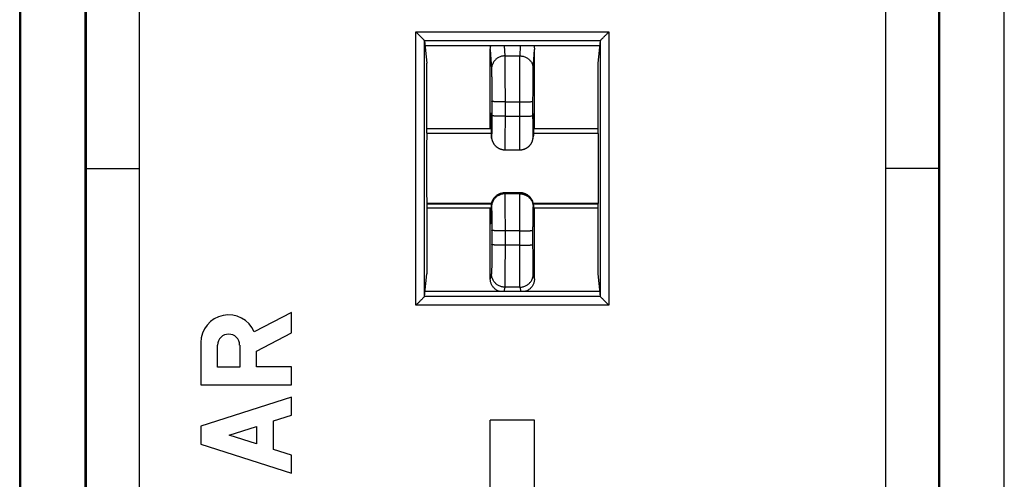
# Model space of a CAD drawing. Units: millimetres. Extents: x -22.9 to 21.9, y -24.1 to 24.9.
# Drawn here: x -22.9 to -0.6, y -6.7 to 3.7 of the extents above; entities that cross this region are included whole.
import ezdxf

# ---------------------------------------------------------------- set-up
doc = ezdxf.new("R2010")
doc.units = ezdxf.units.MM
doc.header["$LTSCALE"] = 16.335
doc.layers.get('0').update_dxf_attribs({"linetype": 'CONTINUOUS'})

msp = doc.modelspace()

# ---------------------------------------------------------------- linework, layer by layer
at = {"color": 7, "linetype": 'CONTINUOUS'}
for p, q in [((-22.86, -21.525), (-22.86, 22.275)), ((-21.377, -18.477), (-21.377, 19.226)), ((-21.359, 19.243), (-21.359, -18.494)), ((-2.059, -18.494), (-2.059, 19.243)), ((-2.042, 19.226), (-2.042, -18.477)), ((-20.159, 18.989), (-20.159, -18.24)), ((-3.259, -18.24), (-3.259, 18.989)), ((-22.842, 18.892), (-22.842, -18.142)), ((-0.576, -18.142), (-0.576, 18.892)), ((-13.695, 3.27), (-13.644, 2.762)), ((-9.736, 3.156), (-13.683, 3.156)), ((-9.724, 3.27), (-9.775, 2.762)), ((-12.209, 1.275), (-12.209, 3.07)), ((-11.209, 1.275), (-11.209, 3.07)), ((-13.644, 1.175), (-13.644, 2.762)), ((-9.775, 2.762), (-9.775, 1.175)), ((-12.191, 1.594), (-12.191, 1.594)), ((-12.191, 1.594), (-12.191, 1.593)), ((-12.191, 1.593), (-12.191, 1.591)), ((-12.191, 1.591), (-12.191, 1.588)), ((-12.191, 1.588), (-12.191, 1.583)), ((-12.191, 1.583), (-12.191, 1.576)), ((-12.191, 1.576), (-12.19, 1.566)), ((-12.19, 1.566), (-12.19, 1.549)), ((-11.229, 1.56), (-11.228, 1.572)), ((-11.229, 1.541), (-11.229, 1.56)), ((-11.228, 1.593), (-11.228, 1.594)), ((-11.228, 1.592), (-11.228, 1.593)), ((-11.228, 1.59), (-11.228, 1.592)), ((-11.228, 1.586), (-11.228, 1.59)), ((-11.228, 1.58), (-11.228, 1.586)), ((-11.228, 1.572), (-11.228, 1.58)), ((-12.19, 1.549), (-12.189, 1.52)), ((-12.189, 1.52), (-12.188, 1.481)), ((-12.188, 1.481), (-12.188, 1.428)), ((-12.188, 1.428), (-12.187, 1.365)), ((-12.187, 1.365), (-12.186, 1.264)), ((-11.233, 1.331), (-11.232, 1.401)), ((-11.232, 1.401), (-11.231, 1.459)), ((-11.231, 1.459), (-11.23, 1.505)), ((-11.23, 1.505), (-11.229, 1.541)), ((-13.644, 1.175), (-13.648, 1.167)), ((-12.185, 1.167), (-13.648, 1.167)), ((-12.186, 1.275), (-13.644, 1.275)), ((-13.644, 1.175), (-12.185, 1.175)), ((-12.186, 1.264), (-12.185, 1.154)), ((-12.185, 1.154), (-12.184, 1.121)), ((-12.184, 1.121), (-12.184, 1.11)), ((-11.234, 1.175), (-9.775, 1.175)), ((-9.771, 1.167), (-11.234, 1.167)), ((-11.233, 1.248), (-11.233, 1.331)), ((-9.775, 1.275), (-11.233, 1.275)), ((-9.775, 1.175), (-9.771, 1.167)), ((-12.177, 1.051), (-12.18, 1.074)), ((-11.88, 0.8), (-11.539, 0.8)), ((-21.359, 0.375), (-20.159, 0.375)), ((-2.059, 0.375), (-3.259, 0.375)), ((-11.534, -0.175), (-11.884, -0.175)), ((-13.648, -0.418), (-13.644, -0.425)), ((-12.179, -0.418), (-13.648, -0.418)), ((-13.644, -0.425), (-13.644, -2.013)), ((-13.644, -0.425), (-12.18, -0.425)), ((-9.771, -0.418), (-11.24, -0.418)), ((-11.239, -0.425), (-9.775, -0.425)), ((-9.771, -0.418), (-9.775, -0.425)), ((-9.775, -0.425), (-9.775, -2.013)), ((-12.185, -0.525), (-13.644, -0.525)), ((-12.209, -2.121), (-12.209, -0.525)), ((-12.186, -0.632), (-12.187, -0.693)), ((-12.185, -0.557), (-12.186, -0.632)), ((-12.184, -0.472), (-12.185, -0.557)), ((-12.184, -0.472), (-12.184, -0.464)), ((-11.234, -0.472), (-11.235, -0.461)), ((-11.234, -0.557), (-11.234, -0.472)), ((-9.775, -0.525), (-11.234, -0.525)), ((-11.233, -0.628), (-11.234, -0.557)), ((-11.232, -0.687), (-11.233, -0.628)), ((-11.209, -2.121), (-11.209, -0.525)), ((-12.189, -0.819), (-12.19, -0.829)), ((-12.19, -0.829), (-12.19, -0.835)), ((-12.19, -0.835), (-12.19, -0.839)), ((-12.19, -0.839), (-12.19, -0.842)), ((-12.19, -0.842), (-12.19, -0.844)), ((-12.188, -0.781), (-12.189, -0.805)), ((-12.189, -0.805), (-12.189, -0.819)), ((-12.187, -0.693), (-12.188, -0.742)), ((-12.188, -0.742), (-12.188, -0.781)), ((-11.232, -0.735), (-11.232, -0.687)), ((-11.231, -0.775), (-11.232, -0.735)), ((-11.23, -0.801), (-11.231, -0.775)), ((-11.23, -0.818), (-11.23, -0.801)), ((-11.229, -0.828), (-11.23, -0.818)), ((-11.229, -0.835), (-11.229, -0.828)), ((-11.229, -0.839), (-11.229, -0.835)), ((-11.229, -0.842), (-11.229, -0.839)), ((-11.229, -0.844), (-11.229, -0.842)), ((-11.229, -0.845), (-11.229, -0.844)), ((-11.229, -0.845), (-11.229, -0.845)), ((-13.695, -2.521), (-13.644, -2.013)), ((-9.775, -2.013), (-9.724, -2.521)), ((-9.736, -2.407), (-13.683, -2.407)), ((-16.709, -2.886), (-17.551, -3.323)), ((-16.709, -3.348), (-16.709, -2.886)), ((-17.502, -3.759), (-16.709, -3.348)), ((-18.76, -3.567), (-18.76, -4.527)), ((-18.38, -4.123), (-18.38, -3.624)), ((-17.881, -3.624), (-17.881, -4.123)), ((-17.502, -4.117), (-17.502, -3.759)), ((-17.881, -4.123), (-18.38, -4.123)), ((-16.709, -4.117), (-17.502, -4.117)), ((-16.709, -4.527), (-16.709, -4.117)), ((-18.76, -4.527), (-16.709, -4.527)), ((-16.709, -4.8), (-18.76, -5.459)), ((-16.709, -5.21), (-16.709, -4.8)), ((-17.113, -5.34), (-16.709, -5.21)), ((-17.113, -5.987), (-17.113, -5.34)), ((-12.209, -12.162), (-12.209, -5.322)), ((-11.209, -5.322), (-12.209, -5.322)), ((-11.209, -12.162), (-11.209, -5.322)), ((-18.76, -5.459), (-18.76, -5.869)), ((-18.121, -5.664), (-17.502, -5.465)), ((-17.502, -5.465), (-17.502, -5.862)), ((-17.502, -5.862), (-18.121, -5.664)), ((-18.76, -5.869), (-16.709, -6.527)), ((-16.709, -6.117), (-17.113, -5.987)), ((-16.709, -6.527), (-16.709, -6.117))]:
    msp.add_line(p, q, dxfattribs=at)
at = {"color": 9, "linetype": 'CONTINUOUS'}
for p, q in [((-13.895, -2.721), (-13.895, 3.47)), ((-13.895, 3.47), (-9.524, 3.47)), ((-9.524, 3.47), (-9.524, -2.721)), ((-13.695, 3.271), (-9.724, 3.271)), ((-13.695, -2.521), (-13.695, 3.27)), ((-11.896, 3.156), (-11.882, 2.925)), ((-11.537, 2.925), (-11.523, 3.156)), ((-9.724, 3.27), (-9.724, -2.521)), ((-12.209, 3.07), (-12.182, 2.628)), ((-11.882, 2.925), (-11.537, 2.925)), ((-11.237, 2.628), (-11.209, 3.07)), ((-12.176, 1.898), (-12.176, 1.573)), ((-11.876, 1.882), (-11.876, 1.558)), ((-11.876, 1.882), (-11.543, 1.882)), ((-11.543, 1.558), (-11.543, 1.882)), ((-11.243, 1.573), (-11.243, 1.898)), ((-11.876, 1.558), (-11.543, 1.558)), ((-12.184, 1.121), (-12.184, 1.123)), ((-12.181, 1.1), (-12.184, 1.123)), ((-11.234, 1.123), (-11.238, 1.1)), ((-11.234, 1.121), (-11.234, 1.123)), ((-12.18, 1.074), (-12.18, 1.074)), ((-11.884, -0.175), (-11.884, -0.175)), ((-11.884, -0.175), (-11.881, -0.198)), ((-11.534, -0.175), (-11.884, -0.175)), ((-11.538, -0.198), (-11.881, -0.198)), ((-11.538, -0.198), (-11.534, -0.175)), ((-11.534, -0.175), (-11.534, -0.175)), ((-12.184, -0.472), (-12.184, -0.475)), ((-12.184, -0.475), (-12.181, -0.498)), ((-11.238, -0.498), (-11.234, -0.475)), ((-11.234, -0.472), (-11.234, -0.475)), ((-12.176, -1.023), (-12.176, -1.348)), ((-11.876, -1.039), (-11.876, -1.363)), ((-11.543, -1.039), (-11.876, -1.039)), ((-11.543, -1.363), (-11.543, -1.039)), ((-11.243, -1.348), (-11.243, -1.023)), ((-11.543, -1.363), (-11.876, -1.363)), ((-12.182, -2.011), (-12.209, -2.121)), ((-11.209, -2.121), (-11.237, -2.011)), ((-11.882, -2.31), (-11.906, -2.407)), ((-11.537, -2.31), (-11.882, -2.31)), ((-11.513, -2.407), (-11.537, -2.31)), ((-9.724, -2.522), (-13.695, -2.522)), ((-9.524, -2.721), (-13.895, -2.721))]:
    msp.add_line(p, q, dxfattribs=at)
at = {"color": 7, "linetype": 'CONTINUOUS'}
for points in [[(-12.191, 1.594), (-12.191, 1.594), (-12.191, 1.594)], [(-11.235, 1.112), (-11.234, 1.118), (-11.233, 1.248)], [(-12.184, 1.11), (-12.183, 1.099), (-12.182, 1.087), (-12.181, 1.076), (-12.18, 1.074)], [(-12.177, 1.051), (-12.176, 1.048), (-12.175, 1.044), (-12.175, 1.04), (-12.174, 1.036), (-12.173, 1.032), (-12.172, 1.028), (-12.171, 1.024), (-12.17, 1.019), (-12.168, 1.015), (-12.167, 1.01), (-12.165, 1.006), (-12.164, 1.001), (-12.162, 0.996), (-12.16, 0.992), (-12.158, 0.987), (-12.156, 0.982), (-12.154, 0.977), (-12.152, 0.972), (-12.15, 0.967), (-12.147, 0.962), (-12.145, 0.957), (-12.142, 0.952), (-12.139, 0.947), (-12.136, 0.942), (-12.133, 0.938), (-12.13, 0.933), (-12.126, 0.928), (-12.123, 0.923), (-12.119, 0.918), (-12.116, 0.913), (-12.112, 0.909), (-12.108, 0.904), (-12.104, 0.899), (-12.099, 0.895), (-12.095, 0.89), (-12.091, 0.886), (-12.086, 0.881), (-12.081, 0.877), (-12.076, 0.872), (-12.071, 0.868), (-12.066, 0.864), (-12.061, 0.86), (-12.055, 0.856), (-12.05, 0.852), (-12.044, 0.848), (-12.038, 0.845), (-12.032, 0.841), (-12.026, 0.837), (-12.02, 0.834), (-12.014, 0.831), (-12.007, 0.828), (-12.001, 0.825), (-11.994, 0.822), (-11.987, 0.819), (-11.98, 0.817), (-11.973, 0.814), (-11.966, 0.812), (-11.958, 0.81), (-11.951, 0.808), (-11.943, 0.806), (-11.936, 0.805), (-11.928, 0.803), (-11.92, 0.802), (-11.912, 0.801), (-11.904, 0.801), (-11.896, 0.8), (-11.887, 0.8), (-11.88, 0.8)], [(-11.539, 0.8), (-11.532, 0.8), (-11.524, 0.8), (-11.515, 0.8), (-11.507, 0.801), (-11.499, 0.802), (-11.492, 0.803), (-11.484, 0.805), (-11.476, 0.806), (-11.469, 0.808), (-11.461, 0.81), (-11.454, 0.812), (-11.446, 0.814), (-11.439, 0.816), (-11.432, 0.819), (-11.425, 0.822), (-11.419, 0.825), (-11.412, 0.828), (-11.406, 0.831), (-11.399, 0.834), (-11.393, 0.837), (-11.387, 0.841), (-11.381, 0.844), (-11.375, 0.848), (-11.369, 0.852), (-11.364, 0.856), (-11.359, 0.86), (-11.353, 0.864), (-11.348, 0.868), (-11.343, 0.872), (-11.338, 0.876), (-11.334, 0.88), (-11.329, 0.885), (-11.325, 0.889), (-11.32, 0.894), (-11.316, 0.898), (-11.312, 0.903), (-11.308, 0.907), (-11.304, 0.912), (-11.301, 0.917), (-11.297, 0.921), (-11.294, 0.926), (-11.291, 0.93), (-11.288, 0.935), (-11.285, 0.94), (-11.282, 0.944), (-11.279, 0.949), (-11.277, 0.953), (-11.274, 0.958), (-11.272, 0.962), (-11.269, 0.967), (-11.267, 0.971), (-11.265, 0.976), (-11.263, 0.98), (-11.261, 0.985), (-11.26, 0.989), (-11.258, 0.993), (-11.256, 0.998), (-11.255, 1.002), (-11.253, 1.006), (-11.252, 1.01), (-11.251, 1.015), (-11.25, 1.019), (-11.248, 1.023), (-11.247, 1.027), (-11.246, 1.031), (-11.246, 1.034), (-11.245, 1.038), (-11.244, 1.042), (-11.243, 1.045), (-11.243, 1.049), (-11.239, 1.074)], [(-11.239, 1.074), (-11.238, 1.079), (-11.237, 1.085), (-11.236, 1.09), (-11.236, 1.096), (-11.235, 1.101), (-11.235, 1.107), (-11.235, 1.112)], [(-12.184, -0.464), (-12.184, -0.452), (-12.183, -0.442), (-12.181, -0.431), (-12.179, -0.42), (-12.177, -0.409), (-12.175, -0.398), (-12.172, -0.388), (-12.168, -0.377), (-12.164, -0.367), (-12.16, -0.356), (-12.156, -0.346), (-12.151, -0.336), (-12.146, -0.327), (-12.14, -0.317), (-12.134, -0.308), (-12.128, -0.299), (-12.121, -0.29), (-12.114, -0.281), (-12.106, -0.273), (-12.099, -0.264), (-12.091, -0.257), (-12.082, -0.249), (-12.074, -0.242), (-12.065, -0.235), (-12.056, -0.228), (-12.046, -0.222), (-12.037, -0.216), (-12.027, -0.21), (-12.017, -0.205), (-12.006, -0.2), (-11.996, -0.196), (-11.985, -0.192), (-11.974, -0.188), (-11.963, -0.185), (-11.952, -0.182), (-11.941, -0.18), (-11.93, -0.178), (-11.919, -0.176), (-11.907, -0.175), (-11.896, -0.175), (-11.884, -0.175)], [(-11.235, -0.461), (-11.235, -0.45), (-11.237, -0.438), (-11.238, -0.427), (-11.24, -0.416), (-11.242, -0.405), (-11.245, -0.395), (-11.248, -0.384), (-11.252, -0.373), (-11.256, -0.363), (-11.26, -0.353), (-11.265, -0.342), (-11.27, -0.332), (-11.276, -0.323), (-11.282, -0.313), (-11.288, -0.304), (-11.295, -0.294), (-11.302, -0.285), (-11.309, -0.276), (-11.317, -0.268), (-11.325, -0.26), (-11.333, -0.252), (-11.342, -0.244), (-11.351, -0.237), (-11.36, -0.23), (-11.37, -0.223), (-11.38, -0.217), (-11.391, -0.211), (-11.401, -0.206), (-11.412, -0.201), (-11.423, -0.196), (-11.434, -0.192), (-11.446, -0.188), (-11.457, -0.185), (-11.469, -0.182), (-11.481, -0.179), (-11.493, -0.177), (-11.505, -0.176), (-11.518, -0.175), (-11.53, -0.175), (-11.534, -0.175)], [(-12.19, -0.844), (-12.19, -0.845), (-12.19, -0.845)]]:
    msp.add_lwpolyline(points, dxfattribs=at)
for centre, radius, start, end in [((-18.131, -3.567), 0.629, 22.8429, 179.9999), ((-18.131, -3.624), 0.249, 0.0026, 180.0026)]:
    msp.add_arc(centre, radius, start, end, dxfattribs=at)
for points, knots in [([(-13.695, 3.271), (-13.697, 3.273), (-13.702, 3.278), (-13.711, 3.287), (-13.723, 3.299), (-13.738, 3.313), (-13.754, 3.33), (-13.772, 3.348), (-13.791, 3.367), (-13.811, 3.387), (-13.832, 3.408), (-13.853, 3.429), (-13.874, 3.45), (-13.888, 3.463), (-13.895, 3.47)], [0, 0, 0, 0, 0.025967, 0.07227, 0.134395, 0.208702, 0.292461, 0.383552, 0.480262, 0.581132, 0.684835, 0.790074, 0.895581, 1, 1, 1, 1]), ([(-9.724, 3.271), (-9.722, 3.273), (-9.717, 3.278), (-9.708, 3.287), (-9.696, 3.299), (-9.681, 3.313), (-9.665, 3.33), (-9.647, 3.348), (-9.628, 3.367), (-9.608, 3.387), (-9.587, 3.408), (-9.566, 3.429), (-9.545, 3.45), (-9.531, 3.463), (-9.524, 3.47)], [0, 0, 0, 0, 0.025967, 0.07227, 0.134395, 0.208702, 0.292461, 0.383552, 0.480262, 0.581132, 0.684835, 0.790074, 0.895581, 1, 1, 1, 1]), ([(-13.695, 3.271), (-13.695, 3.271), (-13.695, 3.271), (-13.695, 3.27), (-13.695, 3.27), (-13.695, 3.27)], [0, 0, 0, 0, 0.376167, 0.703765, 1, 1, 1, 1]), ([(-12.209, 3.07), (-12.209, 3.081), (-12.208, 3.103), (-12.203, 3.132), (-12.199, 3.15), (-12.197, 3.156)], [0, 0, 0, 0, 0.384834, 0.771606, 1, 1, 1, 1]), ([(-11.222, 3.156), (-11.22, 3.15), (-11.216, 3.132), (-11.211, 3.103), (-11.209, 3.081), (-11.209, 3.07)], [0, 0, 0, 0, 0.228394, 0.615166, 1, 1, 1, 1]), ([(-9.724, 3.271), (-9.724, 3.271), (-9.724, 3.271), (-9.724, 3.27), (-9.724, 3.27), (-9.724, 3.27)], [0, 0, 0, 0, 0.376167, 0.703765, 1, 1, 1, 1]), ([(-13.648, 1.167), (-13.648, 1.148), (-13.649, 1.107), (-13.649, 1.04), (-13.65, 0.964), (-13.651, 0.879), (-13.651, 0.787), (-13.651, 0.689), (-13.652, 0.587), (-13.652, 0.482), (-13.652, 0.375), (-13.652, 0.268), (-13.652, 0.162), (-13.651, 0.06), (-13.651, -0.038), (-13.651, -0.13), (-13.65, -0.215), (-13.649, -0.291), (-13.649, -0.358), (-13.648, -0.399), (-13.648, -0.418)], [0, 0, 0, 0, 0.035695, 0.078071, 0.126401, 0.180189, 0.238412, 0.300525, 0.365354, 0.432222, 0.5, 0.567778, 0.634646, 0.699475, 0.761588, 0.819811, 0.873599, 0.921929, 0.964305, 1, 1, 1, 1]), ([(-9.771, 1.167), (-9.771, 1.148), (-9.77, 1.107), (-9.77, 1.04), (-9.769, 0.964), (-9.768, 0.879), (-9.768, 0.787), (-9.768, 0.689), (-9.767, 0.587), (-9.767, 0.482), (-9.767, 0.375), (-9.767, 0.268), (-9.767, 0.162), (-9.768, 0.06), (-9.768, -0.038), (-9.768, -0.13), (-9.769, -0.215), (-9.77, -0.291), (-9.77, -0.358), (-9.771, -0.399), (-9.771, -0.418)], [0, 0, 0, 0, 0.035695, 0.078071, 0.126401, 0.180189, 0.238412, 0.300525, 0.365354, 0.432222, 0.5, 0.567778, 0.634646, 0.699475, 0.761588, 0.819811, 0.873599, 0.921929, 0.964305, 1, 1, 1, 1]), ([(-12.004, -2.407), (-12.006, -2.406), (-12.018, -2.402), (-12.04, -2.393), (-12.069, -2.377), (-12.097, -2.357), (-12.122, -2.335), (-12.144, -2.309), (-12.164, -2.282), (-12.18, -2.252), (-12.193, -2.221), (-12.203, -2.189), (-12.208, -2.155), (-12.209, -2.133), (-12.209, -2.121)], [0, 0, 0, 0, 0.01261, 0.101768, 0.191488, 0.281378, 0.370871, 0.460421, 0.550508, 0.640541, 0.730106, 0.820083, 0.910267, 1, 1, 1, 1]), ([(-11.209, -2.121), (-11.209, -2.133), (-11.211, -2.155), (-11.216, -2.189), (-11.226, -2.221), (-11.239, -2.252), (-11.255, -2.282), (-11.275, -2.309), (-11.297, -2.335), (-11.322, -2.357), (-11.35, -2.377), (-11.379, -2.393), (-11.401, -2.402), (-11.413, -2.406), (-11.415, -2.407)], [0, 0, 0, 0, 0.089733, 0.179917, 0.269894, 0.359459, 0.449492, 0.539579, 0.629129, 0.718622, 0.808512, 0.898232, 0.98739, 1, 1, 1, 1]), ([(-13.695, -2.522), (-13.697, -2.524), (-13.702, -2.528), (-13.711, -2.537), (-13.723, -2.549), (-13.738, -2.564), (-13.754, -2.581), (-13.772, -2.599), (-13.791, -2.618), (-13.811, -2.638), (-13.832, -2.658), (-13.853, -2.679), (-13.874, -2.7), (-13.888, -2.714), (-13.895, -2.721)], [0, 0, 0, 0, 0.025967, 0.07227, 0.134395, 0.208702, 0.292461, 0.383552, 0.480262, 0.581132, 0.684835, 0.790074, 0.895581, 1, 1, 1, 1]), ([(-13.695, -2.522), (-13.695, -2.522), (-13.695, -2.521), (-13.695, -2.521), (-13.695, -2.521), (-13.695, -2.521)], [0, 0, 0, 0, 0.376167, 0.703765, 1, 1, 1, 1]), ([(-9.724, -2.522), (-9.724, -2.522), (-9.724, -2.521), (-9.724, -2.521), (-9.724, -2.521), (-9.724, -2.521)], [0, 0, 0, 0, 0.376167, 0.703765, 1, 1, 1, 1]), ([(-9.724, -2.522), (-9.722, -2.524), (-9.717, -2.528), (-9.708, -2.537), (-9.696, -2.549), (-9.681, -2.564), (-9.665, -2.581), (-9.647, -2.599), (-9.628, -2.618), (-9.608, -2.638), (-9.587, -2.658), (-9.566, -2.679), (-9.545, -2.7), (-9.531, -2.714), (-9.524, -2.721)], [0, 0, 0, 0, 0.025967, 0.07227, 0.134395, 0.208702, 0.292461, 0.383552, 0.480262, 0.581132, 0.684835, 0.790074, 0.895581, 1, 1, 1, 1])]:
    msp.add_open_spline(points, degree=3, knots=knots, dxfattribs=at)
at = {"color": 9, "linetype": 'CONTINUOUS'}
for points, knots in [([(-11.882, 2.925), (-11.894, 2.925), (-11.918, 2.923), (-11.954, 2.917), (-11.988, 2.906), (-12.022, 2.891), (-12.053, 2.873), (-12.081, 2.851), (-12.107, 2.825), (-12.129, 2.797), (-12.148, 2.766), (-12.163, 2.733), (-12.174, 2.699), (-12.18, 2.664), (-12.182, 2.64), (-12.182, 2.628)], [0, 0, 0, 0, 0.07727, 0.15453, 0.231757, 0.308934, 0.386043, 0.463071, 0.540012, 0.616861, 0.693622, 0.770302, 0.846914, 0.923473, 1, 1, 1, 1]), ([(-11.882, 2.925), (-11.882, 2.92), (-11.881, 2.906), (-11.881, 2.883), (-11.88, 2.853), (-11.88, 2.815), (-11.879, 2.771), (-11.879, 2.721), (-11.878, 2.664), (-11.878, 2.602), (-11.878, 2.535), (-11.877, 2.463), (-11.877, 2.387), (-11.877, 2.308), (-11.877, 2.226), (-11.876, 2.142), (-11.876, 2.056), (-11.876, 1.969), (-11.876, 1.911), (-11.876, 1.882)], [0, 0, 0, 0, 0.015257, 0.037623, 0.06693, 0.102954, 0.145424, 0.194015, 0.248357, 0.308037, 0.372601, 0.441558, 0.514382, 0.59052, 0.669392, 0.750397, 0.83292, 0.916332, 1, 1, 1, 1]), ([(-11.543, 1.882), (-11.543, 1.911), (-11.543, 1.969), (-11.543, 2.056), (-11.542, 2.142), (-11.542, 2.226), (-11.542, 2.308), (-11.542, 2.387), (-11.542, 2.463), (-11.541, 2.535), (-11.541, 2.602), (-11.54, 2.664), (-11.54, 2.721), (-11.54, 2.771), (-11.539, 2.815), (-11.539, 2.853), (-11.538, 2.883), (-11.538, 2.906), (-11.537, 2.92), (-11.537, 2.925)], [0, 0, 0, 0, 0.083668, 0.16708, 0.249603, 0.330608, 0.40948, 0.485618, 0.558442, 0.627399, 0.691963, 0.751643, 0.805985, 0.854576, 0.897046, 0.93307, 0.962377, 0.984743, 1, 1, 1, 1]), ([(-11.537, 2.925), (-11.525, 2.925), (-11.501, 2.923), (-11.465, 2.917), (-11.43, 2.906), (-11.397, 2.891), (-11.366, 2.873), (-11.338, 2.851), (-11.312, 2.825), (-11.29, 2.797), (-11.271, 2.766), (-11.256, 2.733), (-11.245, 2.699), (-11.239, 2.664), (-11.237, 2.64), (-11.237, 2.628)], [0, 0, 0, 0, 0.07727, 0.15453, 0.231757, 0.308934, 0.386043, 0.463071, 0.540012, 0.616861, 0.693622, 0.770302, 0.846914, 0.923473, 1, 1, 1, 1]), ([(-12.182, 2.628), (-12.182, 2.624), (-12.181, 2.615), (-12.181, 2.599), (-12.18, 2.577), (-12.18, 2.551), (-12.179, 2.52), (-12.179, 2.485), (-12.178, 2.445), (-12.178, 2.402), (-12.178, 2.355), (-12.177, 2.304), (-12.177, 2.251), (-12.177, 2.196), (-12.177, 2.139), (-12.176, 2.08), (-12.176, 2.02), (-12.176, 1.959), (-12.176, 1.918), (-12.176, 1.898)], [0, 0, 0, 0, 0.015259, 0.037629, 0.066938, 0.102965, 0.145436, 0.194029, 0.248373, 0.308054, 0.37262, 0.441578, 0.514404, 0.590543, 0.669416, 0.750422, 0.832946, 0.916359, 1, 1, 1, 1]), ([(-11.243, 1.898), (-11.243, 1.918), (-11.243, 1.959), (-11.243, 2.02), (-11.242, 2.08), (-11.242, 2.139), (-11.242, 2.196), (-11.242, 2.251), (-11.242, 2.304), (-11.241, 2.355), (-11.241, 2.402), (-11.24, 2.445), (-11.24, 2.485), (-11.24, 2.52), (-11.239, 2.551), (-11.239, 2.577), (-11.238, 2.599), (-11.238, 2.615), (-11.237, 2.624), (-11.237, 2.628)], [0, 0, 0, 0, 0.083641, 0.167054, 0.249578, 0.330584, 0.409457, 0.485596, 0.558422, 0.62738, 0.691946, 0.751627, 0.805971, 0.854564, 0.897035, 0.933062, 0.962371, 0.984741, 1, 1, 1, 1]), ([(-11.876, 1.882), (-11.888, 1.882), (-11.912, 1.882), (-11.947, 1.883), (-11.982, 1.883), (-12.014, 1.884), (-12.045, 1.885), (-12.073, 1.886), (-12.099, 1.887), (-12.121, 1.889), (-12.14, 1.89), (-12.155, 1.892), (-12.166, 1.894), (-12.172, 1.895), (-12.176, 1.897), (-12.176, 1.898)], [0, 0, 0, 0, 0.119346, 0.236975, 0.351196, 0.460369, 0.562923, 0.657389, 0.742414, 0.816784, 0.879448, 0.929535, 0.966394, 0.989678, 1, 1, 1, 1]), ([(-11.543, 1.882), (-11.531, 1.882), (-11.507, 1.882), (-11.472, 1.883), (-11.437, 1.883), (-11.405, 1.884), (-11.374, 1.885), (-11.346, 1.886), (-11.32, 1.887), (-11.298, 1.889), (-11.279, 1.89), (-11.264, 1.892), (-11.253, 1.894), (-11.247, 1.895), (-11.243, 1.897), (-11.243, 1.898)], [0, 0, 0, 0, 0.119346, 0.236975, 0.351196, 0.460369, 0.562923, 0.657389, 0.742414, 0.816784, 0.879448, 0.929535, 0.966394, 0.989678, 1, 1, 1, 1]), ([(-12.196, 1.582), (-12.197, 1.576), (-12.197, 1.557), (-12.198, 1.524), (-12.198, 1.48), (-12.199, 1.428), (-12.2, 1.369), (-12.2, 1.317), (-12.201, 1.285), (-12.201, 1.275)], [0, 0, 0, 0, 0.064154, 0.181884, 0.325339, 0.493533, 0.68531, 0.899353, 1, 1, 1, 1]), ([(-12.195, 1.605), (-12.195, 1.6), (-12.196, 1.593), (-12.196, 1.585), (-12.196, 1.582)], [0, 0, 0, 0, 0.624267, 1, 1, 1, 1]), ([(-12.191, 1.604), (-12.192, 1.608), (-12.192, 1.613), (-12.193, 1.627), (-12.195, 1.618), (-12.195, 1.612), (-12.195, 1.607), (-12.195, 1.605)], [0, 0, 0, 0, 0.359438, 0.508598, 0.577124, 0.854642, 1, 1, 1, 1]), ([(-12.184, 1.123), (-12.185, 1.15), (-12.185, 1.202), (-12.186, 1.276), (-12.186, 1.344), (-12.187, 1.406), (-12.188, 1.461), (-12.189, 1.508), (-12.19, 1.547), (-12.19, 1.57), (-12.191, 1.581)], [0, 0, 0, 0, 0.175616, 0.338731, 0.488253, 0.623183, 0.742593, 0.845651, 0.931649, 1, 1, 1, 1]), ([(-12.176, 1.573), (-12.176, 1.558), (-12.176, 1.528), (-12.176, 1.482), (-12.176, 1.438), (-12.177, 1.395), (-12.177, 1.354), (-12.177, 1.315), (-12.177, 1.279), (-12.177, 1.245), (-12.178, 1.214), (-12.178, 1.186), (-12.178, 1.162), (-12.179, 1.142), (-12.179, 1.126), (-12.179, 1.113), (-12.181, 1.107), (-12.179, 1.099), (-12.181, 1.1), (-12.181, 1.1)], [0, 0, 0, 0, 0.096928, 0.192598, 0.286156, 0.376801, 0.46376, 0.546293, 0.623693, 0.695302, 0.760508, 0.818755, 0.869545, 0.912448, 0.947095, 0.973195, 0.990527, 0.998959, 1, 1, 1, 1]), ([(-11.876, 1.558), (-11.888, 1.558), (-11.912, 1.558), (-11.947, 1.558), (-11.982, 1.559), (-12.014, 1.559), (-12.045, 1.56), (-12.073, 1.562), (-12.099, 1.563), (-12.121, 1.564), (-12.14, 1.566), (-12.155, 1.567), (-12.166, 1.569), (-12.172, 1.571), (-12.176, 1.572), (-12.176, 1.573)], [0, 0, 0, 0, 0.119346, 0.236975, 0.351196, 0.460369, 0.562923, 0.657389, 0.742414, 0.816784, 0.879448, 0.929535, 0.966394, 0.989678, 1, 1, 1, 1]), ([(-11.543, 1.558), (-11.531, 1.558), (-11.507, 1.558), (-11.472, 1.558), (-11.437, 1.559), (-11.405, 1.559), (-11.374, 1.56), (-11.346, 1.562), (-11.32, 1.563), (-11.298, 1.564), (-11.279, 1.566), (-11.264, 1.567), (-11.253, 1.569), (-11.247, 1.571), (-11.243, 1.572), (-11.243, 1.573)], [0, 0, 0, 0, 0.119346, 0.236975, 0.351196, 0.460369, 0.562923, 0.657389, 0.742414, 0.816784, 0.879448, 0.929535, 0.966394, 0.989678, 1, 1, 1, 1]), ([(-11.238, 1.1), (-11.238, 1.1), (-11.24, 1.099), (-11.238, 1.107), (-11.24, 1.113), (-11.24, 1.126), (-11.24, 1.142), (-11.241, 1.162), (-11.241, 1.186), (-11.241, 1.214), (-11.242, 1.245), (-11.242, 1.279), (-11.242, 1.315), (-11.242, 1.354), (-11.242, 1.395), (-11.242, 1.438), (-11.243, 1.482), (-11.243, 1.528), (-11.243, 1.558), (-11.243, 1.573)], [0, 0, 0, 0, 0.001041, 0.009473, 0.026805, 0.052905, 0.087552, 0.130455, 0.181245, 0.239492, 0.304698, 0.376307, 0.453707, 0.53624, 0.623199, 0.713844, 0.807402, 0.903072, 1, 1, 1, 1]), ([(-11.228, 1.581), (-11.229, 1.57), (-11.229, 1.547), (-11.23, 1.508), (-11.231, 1.461), (-11.232, 1.406), (-11.233, 1.344), (-11.233, 1.276), (-11.234, 1.202), (-11.234, 1.15), (-11.234, 1.123)], [0, 0, 0, 0, 0.068351, 0.154349, 0.257408, 0.376818, 0.511748, 0.66127, 0.824385, 1, 1, 1, 1]), ([(-11.224, 1.605), (-11.224, 1.607), (-11.224, 1.612), (-11.224, 1.618), (-11.226, 1.627), (-11.227, 1.613), (-11.227, 1.608), (-11.227, 1.604)], [0, 0, 0, 0, 0.145355, 0.422867, 0.491387, 0.640555, 1, 1, 1, 1]), ([(-11.223, 1.582), (-11.223, 1.585), (-11.223, 1.593), (-11.224, 1.6), (-11.224, 1.605)], [0, 0, 0, 0, 0.375733, 1, 1, 1, 1]), ([(-11.218, 1.275), (-11.218, 1.285), (-11.218, 1.317), (-11.219, 1.369), (-11.22, 1.428), (-11.22, 1.48), (-11.221, 1.524), (-11.222, 1.557), (-11.222, 1.576), (-11.223, 1.582)], [0, 0, 0, 0, 0.100656, 0.314697, 0.506473, 0.674665, 0.818118, 0.935847, 1, 1, 1, 1]), ([(-11.876, 1.558), (-11.876, 1.533), (-11.876, 1.485), (-11.876, 1.412), (-11.876, 1.341), (-11.877, 1.273), (-11.877, 1.207), (-11.877, 1.145), (-11.877, 1.086), (-11.877, 1.032), (-11.878, 0.983), (-11.878, 0.939), (-11.878, 0.9), (-11.879, 0.868), (-11.879, 0.842), (-11.879, 0.82), (-11.881, 0.812), (-11.878, 0.799), (-11.88, 0.8)], [0, 0, 0, 0, 0.09709, 0.192878, 0.286551, 0.377306, 0.464372, 0.547004, 0.624499, 0.696194, 0.761478, 0.819794, 0.870645, 0.913597, 0.948284, 0.97441, 0.991755, 1, 1, 1, 1]), ([(-11.539, 0.8), (-11.541, 0.799), (-11.538, 0.812), (-11.54, 0.82), (-11.54, 0.842), (-11.54, 0.868), (-11.541, 0.9), (-11.541, 0.939), (-11.541, 0.983), (-11.542, 1.032), (-11.542, 1.086), (-11.542, 1.145), (-11.542, 1.207), (-11.542, 1.273), (-11.542, 1.341), (-11.543, 1.412), (-11.543, 1.485), (-11.543, 1.533), (-11.543, 1.558)], [0, 0, 0, 0, 0.008245, 0.02559, 0.051716, 0.086403, 0.129355, 0.180206, 0.238522, 0.303806, 0.375501, 0.452996, 0.535628, 0.622694, 0.713449, 0.807122, 0.90291, 1, 1, 1, 1]), ([(-12.18, 1.074), (-12.181, 1.079), (-12.183, 1.095), (-12.184, 1.111), (-12.184, 1.121)], [0, 0, 0, 0, 0.335158, 1, 1, 1, 1]), ([(-11.239, 1.074), (-11.238, 1.079), (-11.235, 1.095), (-11.235, 1.111), (-11.234, 1.121)], [0, 0, 0, 0, 0.333356, 1, 1, 1, 1]), ([(-12.177, 1.051), (-12.177, 1.055), (-12.18, 1.072), (-12.181, 1.088), (-12.181, 1.1)], [0, 0, 0, 0, 0.267669, 1, 1, 1, 1]), ([(-11.242, 1.051), (-11.242, 1.055), (-11.239, 1.072), (-11.238, 1.088), (-11.238, 1.1)], [0, 0, 0, 0, 0.267669, 1, 1, 1, 1]), ([(-11.884, -0.175), (-11.896, -0.175), (-11.918, -0.176), (-11.951, -0.182), (-11.984, -0.191), (-12.015, -0.204), (-12.044, -0.22), (-12.072, -0.24), (-12.097, -0.262), (-12.12, -0.287), (-12.139, -0.315), (-12.155, -0.344), (-12.168, -0.375), (-12.178, -0.408), (-12.183, -0.437), (-12.184, -0.456), (-12.184, -0.463)], [0, 0, 0, 0, 0.073209, 0.14642, 0.219629, 0.292835, 0.366034, 0.439225, 0.512406, 0.585576, 0.658735, 0.731883, 0.805019, 0.878146, 0.951264, 1, 1, 1, 1]), ([(-11.881, -0.198), (-11.893, -0.198), (-11.917, -0.199), (-11.953, -0.206), (-11.987, -0.217), (-12.02, -0.232), (-12.051, -0.25), (-12.08, -0.273), (-12.106, -0.298), (-12.128, -0.327), (-12.147, -0.358), (-12.162, -0.391), (-12.173, -0.426), (-12.179, -0.461), (-12.181, -0.486), (-12.181, -0.498)], [0, 0, 0, 0, 0.076965, 0.153931, 0.230895, 0.307854, 0.384805, 0.461746, 0.538676, 0.615593, 0.692496, 0.769387, 0.846267, 0.923137, 1, 1, 1, 1]), ([(-11.881, -0.198), (-11.88, -0.2), (-11.88, -0.207), (-11.88, -0.221), (-11.879, -0.242), (-11.879, -0.269), (-11.879, -0.302), (-11.878, -0.342), (-11.878, -0.386), (-11.878, -0.436), (-11.877, -0.491), (-11.877, -0.55), (-11.877, -0.613), (-11.877, -0.679), (-11.877, -0.748), (-11.876, -0.819), (-11.876, -0.891), (-11.876, -0.965), (-11.876, -1.014), (-11.876, -1.039)], [0, 0, 0, 0, 0.008661, 0.025349, 0.049925, 0.08218, 0.12184, 0.168567, 0.221962, 0.28157, 0.346882, 0.417341, 0.492346, 0.571257, 0.6534, 0.738076, 0.824561, 0.912117, 1, 1, 1, 1]), ([(-11.543, -1.039), (-11.543, -1.014), (-11.543, -0.965), (-11.543, -0.891), (-11.542, -0.819), (-11.542, -0.748), (-11.542, -0.679), (-11.542, -0.613), (-11.542, -0.55), (-11.542, -0.491), (-11.541, -0.436), (-11.541, -0.386), (-11.541, -0.342), (-11.54, -0.302), (-11.54, -0.269), (-11.54, -0.242), (-11.539, -0.221), (-11.539, -0.207), (-11.539, -0.2), (-11.538, -0.198)], [0, 0, 0, 0, 0.087883, 0.175439, 0.261924, 0.3466, 0.428743, 0.507654, 0.582659, 0.653118, 0.71843, 0.778038, 0.831433, 0.87816, 0.91782, 0.950075, 0.974651, 0.991339, 1, 1, 1, 1]), ([(-11.538, -0.198), (-11.526, -0.198), (-11.502, -0.199), (-11.466, -0.206), (-11.432, -0.217), (-11.399, -0.232), (-11.367, -0.25), (-11.339, -0.273), (-11.313, -0.298), (-11.291, -0.327), (-11.272, -0.358), (-11.257, -0.391), (-11.246, -0.426), (-11.24, -0.461), (-11.238, -0.486), (-11.238, -0.498)], [0, 0, 0, 0, 0.076965, 0.153931, 0.230895, 0.307854, 0.384805, 0.461746, 0.538676, 0.615593, 0.692496, 0.769387, 0.846267, 0.923137, 1, 1, 1, 1]), ([(-11.534, -0.175), (-11.523, -0.175), (-11.501, -0.176), (-11.468, -0.182), (-11.435, -0.191), (-11.404, -0.204), (-11.374, -0.22), (-11.347, -0.24), (-11.322, -0.262), (-11.299, -0.288), (-11.28, -0.315), (-11.263, -0.345), (-11.251, -0.376), (-11.242, -0.405), (-11.239, -0.423), (-11.238, -0.43)], [0, 0, 0, 0, 0.078988, 0.157977, 0.236966, 0.315951, 0.394929, 0.473899, 0.552857, 0.631804, 0.710739, 0.789661, 0.868571, 0.947469, 1, 1, 1, 1]), ([(-11.236, -0.441), (-11.236, -0.441), (-11.236, -0.442), (-11.236, -0.442), (-11.236, -0.443)], [0, 0, 0, 0, 0.253877, 1, 1, 1, 1]), ([(-12.2, -0.525), (-12.2, -0.53), (-12.2, -0.556), (-12.199, -0.604), (-12.198, -0.664), (-12.198, -0.718), (-12.197, -0.764), (-12.196, -0.803), (-12.195, -0.825), (-12.195, -0.835)], [0, 0, 0, 0, 0.041592, 0.259797, 0.456251, 0.629605, 0.778668, 0.902415, 1, 1, 1, 1]), ([(-12.19, -0.839), (-12.189, -0.829), (-12.189, -0.807), (-12.188, -0.77), (-12.187, -0.725), (-12.186, -0.672), (-12.186, -0.612), (-12.185, -0.546), (-12.185, -0.499), (-12.184, -0.475)], [0, 0, 0, 0, 0.080014, 0.182388, 0.306421, 0.451248, 0.615874, 0.799201, 1, 1, 1, 1]), ([(-12.181, -0.498), (-12.18, -0.499), (-12.18, -0.504), (-12.18, -0.512), (-12.179, -0.525), (-12.179, -0.542), (-12.179, -0.563), (-12.178, -0.587), (-12.178, -0.615), (-12.178, -0.647), (-12.177, -0.681), (-12.177, -0.718), (-12.177, -0.757), (-12.177, -0.798), (-12.177, -0.841), (-12.176, -0.886), (-12.176, -0.931), (-12.176, -0.977), (-12.176, -1.008), (-12.176, -1.023)], [0, 0, 0, 0, 0.008677, 0.025372, 0.049952, 0.08221, 0.121872, 0.168601, 0.221998, 0.281607, 0.34692, 0.41738, 0.492386, 0.571297, 0.653441, 0.738117, 0.824602, 0.912157, 1, 1, 1, 1]), ([(-11.243, -1.023), (-11.243, -1.008), (-11.243, -0.977), (-11.243, -0.931), (-11.242, -0.886), (-11.242, -0.841), (-11.242, -0.798), (-11.242, -0.757), (-11.242, -0.718), (-11.242, -0.681), (-11.241, -0.647), (-11.241, -0.615), (-11.241, -0.587), (-11.24, -0.563), (-11.24, -0.542), (-11.24, -0.525), (-11.239, -0.512), (-11.239, -0.504), (-11.239, -0.499), (-11.238, -0.498)], [0, 0, 0, 0, 0.087843, 0.175398, 0.261883, 0.346559, 0.428703, 0.507614, 0.58262, 0.65308, 0.718393, 0.778002, 0.831399, 0.878128, 0.91779, 0.950048, 0.974628, 0.991323, 1, 1, 1, 1]), ([(-11.234, -0.475), (-11.234, -0.499), (-11.234, -0.546), (-11.233, -0.612), (-11.233, -0.672), (-11.232, -0.725), (-11.231, -0.77), (-11.23, -0.807), (-11.23, -0.829), (-11.229, -0.839)], [0, 0, 0, 0, 0.200801, 0.384127, 0.548753, 0.69358, 0.817612, 0.919986, 1, 1, 1, 1]), ([(-11.224, -0.835), (-11.223, -0.825), (-11.223, -0.803), (-11.222, -0.764), (-11.221, -0.718), (-11.22, -0.664), (-11.22, -0.604), (-11.219, -0.556), (-11.219, -0.53), (-11.219, -0.525)], [0, 0, 0, 0, 0.097586, 0.221335, 0.370399, 0.543755, 0.740211, 0.958417, 1, 1, 1, 1]), ([(-12.194, -0.857), (-12.194, -0.861), (-12.194, -0.865), (-12.193, -0.878), (-12.191, -0.867), (-12.191, -0.861), (-12.19, -0.856), (-12.19, -0.853)], [0, 0, 0, 0, 0.328954, 0.45011, 0.543523, 0.844381, 1, 1, 1, 1]), ([(-11.229, -0.853), (-11.228, -0.856), (-11.228, -0.861), (-11.228, -0.867), (-11.226, -0.878), (-11.225, -0.865), (-11.225, -0.861), (-11.225, -0.857)], [0, 0, 0, 0, 0.155617, 0.456469, 0.549876, 0.671039, 1, 1, 1, 1]), ([(-11.876, -1.039), (-11.888, -1.039), (-11.912, -1.039), (-11.947, -1.038), (-11.982, -1.038), (-12.014, -1.037), (-12.045, -1.036), (-12.073, -1.035), (-12.099, -1.034), (-12.121, -1.032), (-12.14, -1.031), (-12.155, -1.029), (-12.166, -1.027), (-12.172, -1.026), (-12.176, -1.024), (-12.176, -1.023)], [0, 0, 0, 0, 0.119346, 0.236975, 0.351196, 0.460369, 0.562923, 0.657389, 0.742414, 0.816784, 0.879448, 0.929535, 0.966394, 0.989678, 1, 1, 1, 1]), ([(-11.543, -1.039), (-11.531, -1.039), (-11.507, -1.039), (-11.472, -1.038), (-11.437, -1.038), (-11.405, -1.037), (-11.374, -1.036), (-11.346, -1.035), (-11.32, -1.034), (-11.298, -1.032), (-11.279, -1.031), (-11.264, -1.029), (-11.253, -1.027), (-11.247, -1.026), (-11.243, -1.024), (-11.243, -1.023)], [0, 0, 0, 0, 0.119346, 0.236975, 0.351196, 0.460369, 0.562923, 0.657389, 0.742414, 0.816784, 0.879448, 0.929535, 0.966394, 0.989678, 1, 1, 1, 1]), ([(-12.176, -1.348), (-12.176, -1.368), (-12.176, -1.408), (-12.176, -1.468), (-12.176, -1.527), (-12.177, -1.584), (-12.177, -1.639), (-12.177, -1.691), (-12.177, -1.741), (-12.178, -1.787), (-12.178, -1.83), (-12.178, -1.869), (-12.179, -1.903), (-12.179, -1.933), (-12.18, -1.958), (-12.18, -1.979), (-12.181, -1.994), (-12.181, -2.004), (-12.181, -2.009), (-12.182, -2.011)], [0, 0, 0, 0, 0.091655, 0.182221, 0.27098, 0.357256, 0.440393, 0.519758, 0.594747, 0.66479, 0.729353, 0.787945, 0.84012, 0.885481, 0.923684, 0.954439, 0.977512, 0.992733, 1, 1, 1, 1]), ([(-11.876, -1.363), (-11.888, -1.363), (-11.912, -1.363), (-11.947, -1.363), (-11.982, -1.362), (-12.014, -1.362), (-12.045, -1.361), (-12.073, -1.359), (-12.099, -1.358), (-12.121, -1.357), (-12.14, -1.355), (-12.155, -1.353), (-12.166, -1.352), (-12.172, -1.35), (-12.176, -1.349), (-12.176, -1.348)], [0, 0, 0, 0, 0.119346, 0.236975, 0.351196, 0.460369, 0.562923, 0.657389, 0.742414, 0.816784, 0.879448, 0.929535, 0.966394, 0.989678, 1, 1, 1, 1]), ([(-11.876, -1.363), (-11.876, -1.392), (-11.876, -1.45), (-11.876, -1.535), (-11.876, -1.619), (-11.877, -1.701), (-11.877, -1.779), (-11.877, -1.854), (-11.877, -1.925), (-11.878, -1.991), (-11.878, -2.052), (-11.878, -2.107), (-11.879, -2.157), (-11.879, -2.2), (-11.88, -2.236), (-11.88, -2.265), (-11.881, -2.287), (-11.881, -2.301), (-11.881, -2.308), (-11.882, -2.31)], [0, 0, 0, 0, 0.091686, 0.182253, 0.271014, 0.35729, 0.440428, 0.519794, 0.594783, 0.664826, 0.729389, 0.78798, 0.840155, 0.885515, 0.923717, 0.954469, 0.977539, 0.992751, 1, 1, 1, 1]), ([(-11.543, -1.363), (-11.531, -1.363), (-11.507, -1.363), (-11.472, -1.363), (-11.437, -1.362), (-11.405, -1.362), (-11.374, -1.361), (-11.346, -1.359), (-11.32, -1.358), (-11.298, -1.357), (-11.279, -1.355), (-11.264, -1.353), (-11.253, -1.352), (-11.247, -1.35), (-11.243, -1.349), (-11.243, -1.348)], [0, 0, 0, 0, 0.119346, 0.236975, 0.351196, 0.460369, 0.562923, 0.657389, 0.742414, 0.816784, 0.879448, 0.929535, 0.966394, 0.989678, 1, 1, 1, 1]), ([(-11.537, -2.31), (-11.537, -2.308), (-11.538, -2.301), (-11.538, -2.287), (-11.539, -2.265), (-11.539, -2.236), (-11.54, -2.2), (-11.54, -2.157), (-11.54, -2.107), (-11.541, -2.052), (-11.541, -1.991), (-11.542, -1.925), (-11.542, -1.854), (-11.542, -1.779), (-11.542, -1.701), (-11.542, -1.619), (-11.543, -1.535), (-11.543, -1.45), (-11.543, -1.392), (-11.543, -1.363)], [0, 0, 0, 0, 0.007249, 0.022461, 0.045531, 0.076283, 0.114485, 0.159845, 0.21202, 0.270611, 0.335174, 0.405217, 0.480206, 0.559572, 0.64271, 0.728986, 0.817747, 0.908314, 1, 1, 1, 1]), ([(-11.237, -2.011), (-11.237, -2.009), (-11.238, -2.004), (-11.238, -1.994), (-11.239, -1.979), (-11.239, -1.958), (-11.24, -1.933), (-11.24, -1.903), (-11.24, -1.869), (-11.241, -1.83), (-11.241, -1.787), (-11.242, -1.741), (-11.242, -1.691), (-11.242, -1.639), (-11.242, -1.584), (-11.242, -1.527), (-11.243, -1.468), (-11.243, -1.408), (-11.243, -1.368), (-11.243, -1.348)], [0, 0, 0, 0, 0.007267, 0.022488, 0.045561, 0.076316, 0.114519, 0.15988, 0.212055, 0.270647, 0.33521, 0.405253, 0.480242, 0.559607, 0.642744, 0.72902, 0.817779, 0.908345, 1, 1, 1, 1]), ([(-11.882, -2.31), (-11.894, -2.31), (-11.918, -2.309), (-11.954, -2.302), (-11.988, -2.291), (-12.022, -2.277), (-12.053, -2.258), (-12.081, -2.235), (-12.107, -2.21), (-12.129, -2.181), (-12.148, -2.15), (-12.163, -2.117), (-12.174, -2.082), (-12.18, -2.047), (-12.182, -2.023), (-12.182, -2.011)], [0, 0, 0, 0, 0.076939, 0.153879, 0.230819, 0.307758, 0.384695, 0.461627, 0.538554, 0.615476, 0.692392, 0.769301, 0.846206, 0.923105, 1, 1, 1, 1]), ([(-11.537, -2.31), (-11.525, -2.31), (-11.501, -2.309), (-11.465, -2.302), (-11.43, -2.291), (-11.397, -2.277), (-11.366, -2.258), (-11.338, -2.235), (-11.312, -2.21), (-11.29, -2.181), (-11.271, -2.15), (-11.256, -2.117), (-11.245, -2.082), (-11.239, -2.047), (-11.237, -2.023), (-11.237, -2.011)], [0, 0, 0, 0, 0.076939, 0.153879, 0.23082, 0.307758, 0.384695, 0.461627, 0.538554, 0.615476, 0.692392, 0.769301, 0.846206, 0.923105, 1, 1, 1, 1])]:
    msp.add_open_spline(points, degree=3, knots=knots, dxfattribs=at)
for points in [[(-12.191, 1.581), (-12.191, 1.589), (-12.191, 1.597), (-12.191, 1.604)], [(-11.227, 1.604), (-11.228, 1.597), (-11.228, 1.589), (-11.228, 1.581)], [(-12.184, 1.121), (-12.184, 1.122), (-12.184, 1.122), (-12.184, 1.123)], [(-11.234, 1.121), (-11.234, 1.122), (-11.234, 1.122), (-11.234, 1.123)], [(-11.238, -0.43), (-11.237, -0.434), (-11.237, -0.437), (-11.236, -0.441)], [(-11.236, -0.443), (-11.236, -0.446), (-11.236, -0.449), (-11.235, -0.452)], [(-12.184, -0.463), (-12.184, -0.466), (-12.184, -0.469), (-12.184, -0.472)], [(-12.184, -0.472), (-12.184, -0.473), (-12.184, -0.474), (-12.184, -0.475)], [(-11.235, -0.452), (-11.235, -0.453), (-11.235, -0.454), (-11.235, -0.454)], [(-11.235, -0.454), (-11.235, -0.457), (-11.235, -0.46), (-11.235, -0.463)], [(-11.235, -0.463), (-11.235, -0.463), (-11.235, -0.463), (-11.235, -0.464)], [(-11.235, -0.464), (-11.235, -0.465), (-11.235, -0.465), (-11.235, -0.466)], [(-11.235, -0.466), (-11.235, -0.468), (-11.234, -0.47), (-11.234, -0.472)], [(-11.234, -0.472), (-11.234, -0.473), (-11.234, -0.474), (-11.234, -0.475)], [(-12.195, -0.835), (-12.195, -0.843), (-12.194, -0.851), (-12.194, -0.857)], [(-12.19, -0.853), (-12.19, -0.849), (-12.19, -0.844), (-12.19, -0.839)], [(-11.229, -0.839), (-11.229, -0.844), (-11.229, -0.849), (-11.229, -0.853)], [(-11.225, -0.857), (-11.225, -0.851), (-11.224, -0.843), (-11.224, -0.835)]]:
    msp.add_open_spline(points, degree=3, dxfattribs=at)

doc.saveas('drawing.dxf')
